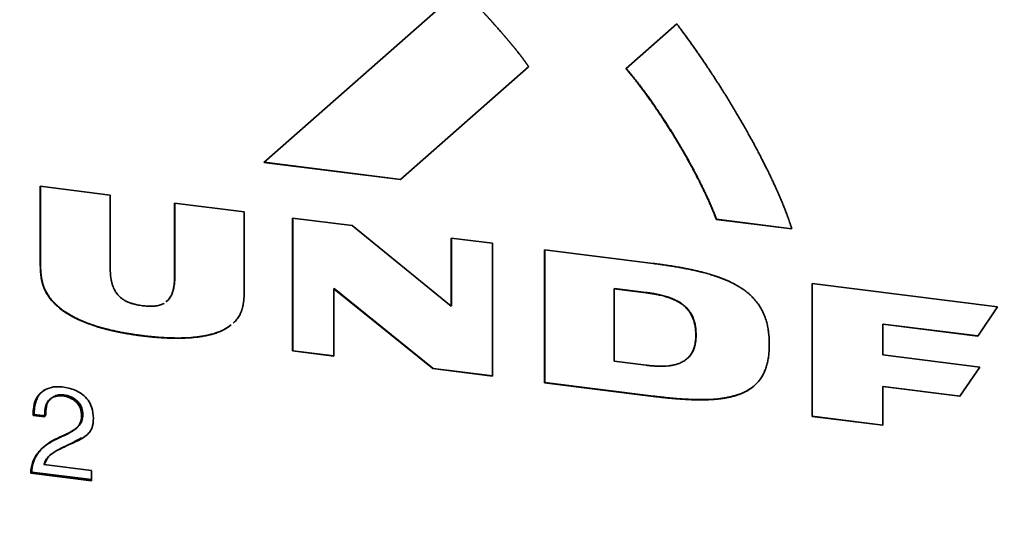
# Paper-space layout 'Blatt3' of a CAD drawing. Units: millimetres. Extents: x 0 to 4158, y 0 to 2940.
# Drawn here: x 2332 to 2367, y 624 to 642 of the extents above; entities that cross this region are included whole.
import ezdxf

# ---------------------------------------------------------------- set-up
doc = ezdxf.new("R2010")
doc.units = ezdxf.units.MM
doc.linetypes.add('HIDDEN', pattern=[1.905, 1.27, -0.635])
doc.layers.add('1', color=7, linetype='Continuous')

psp = doc.layouts.new('Blatt3')

# ---------------------------------------------------------------- linework, layer by layer
at = {"color": 7, "linetype": 'Continuous', "lineweight": 35, "ltscale": 7}
for p, q in [((2340.364, 637.341), (2347.31, 643.463)), ((2353.192, 640.663), (2354.994, 642.253)), ((2354.994, 642.253), (2353.2, 640.67)), ((2349.741, 640.735), (2345.202, 636.731)), ((2353.192, 640.663), (2353.2, 640.67)), ((2345.202, 636.731), (2340.364, 637.341)), ((2340.372, 637.348), (2345.21, 636.739)), ((2332.437, 636.495), (2334.916, 636.183)), ((2332.437, 633.729), (2332.437, 636.495)), ((2332.445, 636.494), (2332.445, 633.737)), ((2334.916, 636.183), (2334.916, 633.588)), ((2337.195, 635.895), (2339.665, 635.584)), ((2337.195, 633.301), (2337.195, 635.895)), ((2337.204, 635.894), (2337.204, 633.308)), ((2339.665, 635.584), (2339.665, 632.819)), ((2341.374, 635.368), (2343.489, 635.102)), ((2341.374, 630.659), (2341.374, 635.368)), ((2341.382, 635.367), (2341.382, 630.666)), ((2356.401, 635.329), (2356.392, 635.322)), ((2359.073, 634.984), (2356.392, 635.322)), ((2356.401, 635.329), (2359.07, 634.992)), ((2343.489, 635.102), (2347.001, 632.251)), ((2347.001, 632.251), (2347.001, 634.659)), ((2347.001, 634.659), (2348.458, 634.476)), ((2347.009, 634.658), (2347.009, 632.258)), ((2348.458, 634.476), (2348.458, 629.766)), ((2350.309, 634.243), (2354.159, 633.758)), ((2350.309, 629.533), (2350.309, 634.243)), ((2350.317, 629.54), (2350.317, 634.242)), ((2332.445, 633.737), (2332.437, 633.729)), ((2337.204, 633.308), (2337.195, 633.301)), ((2359.79, 628.339), (2359.79, 633.049)), ((2359.79, 633.049), (2366.36, 632.221)), ((2359.798, 628.346), (2359.798, 633.048)), ((2342.846, 632.867), (2342.838, 632.86)), ((2342.838, 632.86), (2342.838, 630.474)), ((2346.352, 630.032), (2342.838, 632.86)), ((2342.846, 632.867), (2346.36, 630.039)), ((2352.781, 632.871), (2352.772, 632.864)), ((2352.772, 630.294), (2352.772, 632.864)), ((2352.772, 632.864), (2353.907, 632.721)), ((2352.781, 632.871), (2353.915, 632.728)), ((2353.915, 632.728), (2353.907, 632.721)), ((2333.009, 632.289), (2333.001, 632.281)), ((2347.009, 632.258), (2347.001, 632.251)), ((2366.36, 632.221), (2365.658, 631.182)), ((2339.198, 631.585), (2339.11, 631.512)), ((2339.118, 631.519), (2339.11, 631.512)), ((2362.3, 631.605), (2362.309, 631.612)), ((2362.3, 631.605), (2362.3, 630.514)), ((2365.658, 631.182), (2362.3, 631.605)), ((2365.663, 631.189), (2362.309, 631.612)), ((2336.043, 631.201), (2336.035, 631.194)), ((2355.678, 631.221), (2355.67, 631.214)), ((2341.382, 630.666), (2341.374, 630.659)), ((2342.838, 630.474), (2341.374, 630.659)), ((2341.382, 630.666), (2342.838, 630.483)), ((2353.907, 630.151), (2352.772, 630.294)), ((2355.363, 630.386), (2355.371, 630.393)), ((2362.3, 630.514), (2365.733, 630.082)), ((2346.36, 630.039), (2346.352, 630.032)), ((2348.458, 629.766), (2346.352, 630.032)), ((2346.36, 630.039), (2348.458, 629.775)), ((2365.733, 630.082), (2365.031, 629.049)), ((2350.309, 629.533), (2350.317, 629.54)), ((2354.161, 629.048), (2350.309, 629.533)), ((2350.317, 629.54), (2354.169, 629.055)), ((2362.3, 629.393), (2362.309, 629.4)), ((2362.3, 629.393), (2362.3, 628.022)), ((2365.031, 629.049), (2362.3, 629.393)), ((2365.036, 629.056), (2362.309, 629.4)), ((2332.818, 628.977), (2332.777, 628.941)), ((2354.169, 629.055), (2354.161, 629.048)), ((2332.22, 628.409), (2332.179, 628.373)), ((2332.583, 628.321), (2332.179, 628.373)), ((2332.22, 628.409), (2332.624, 628.357)), ((2332.583, 628.321), (2332.624, 628.357)), ((2359.79, 628.339), (2359.798, 628.346)), ((2362.3, 628.022), (2359.79, 628.339)), ((2359.798, 628.346), (2362.3, 628.031)), ((2333.662, 627.876), (2333.703, 627.912)), ((2332.562, 626.636), (2334.255, 626.423)), ((2334.255, 626.423), (2334.255, 626.057)), ((2332.14, 626.365), (2332.099, 626.328)), ((2334.255, 626.057), (2332.099, 626.328)), ((2332.14, 626.365), (2334.255, 626.098))]:
    psp.add_line(p, q, dxfattribs=at)
for points, knots in [([(2347.31, 643.463), (2347.313, 643.461), (2347.319, 643.456), (2347.328, 643.449), (2347.337, 643.442), (2347.345, 643.436), (2347.352, 643.43), (2347.36, 643.424), (2347.367, 643.418), (2347.375, 643.411), (2347.382, 643.405), (2347.391, 643.398), (2347.4, 643.39), (2347.409, 643.383), (2347.416, 643.377), (2347.424, 643.37), (2347.431, 643.364), (2347.44, 643.356), (2347.449, 643.349), (2347.457, 643.341), (2347.466, 643.333), (2347.475, 643.326), (2347.483, 643.318), (2347.492, 643.31), (2347.501, 643.302), (2347.512, 643.292), (2347.544, 643.263), (2347.575, 643.234), (2347.603, 643.207), (2347.612, 643.199), (2347.62, 643.191), (2347.629, 643.183), (2347.64, 643.172), (2347.651, 643.162), (2347.662, 643.151), (2347.671, 643.143), (2347.679, 643.135), (2347.687, 643.127), (2347.699, 643.116), (2347.71, 643.105), (2347.721, 643.094), (2347.729, 643.086), (2347.74, 643.075), (2347.751, 643.064), (2347.762, 643.053), (2347.771, 643.045), (2347.782, 643.034), (2347.793, 643.023), (2347.804, 643.012), (2347.812, 643.004), (2347.823, 642.993), (2347.834, 642.981), (2347.845, 642.97), (2347.853, 642.962), (2347.864, 642.951), (2347.875, 642.94), (2347.885, 642.929), (2347.896, 642.918), (2347.907, 642.907), (2347.918, 642.895), (2347.929, 642.884), (2347.94, 642.873), (2347.95, 642.862), (2347.961, 642.851), (2347.972, 642.84), (2347.983, 642.828), (2347.994, 642.817), (2348.004, 642.806), (2348.015, 642.795), (2348.026, 642.783), (2348.037, 642.772), (2348.047, 642.761), (2348.058, 642.75), (2348.069, 642.738), (2348.079, 642.727), (2348.09, 642.716), (2348.101, 642.704), (2348.111, 642.693), (2348.122, 642.682), (2348.133, 642.67), (2348.146, 642.656), (2348.156, 642.645), (2348.167, 642.633), (2348.178, 642.622), (2348.188, 642.61), (2348.199, 642.599), (2348.209, 642.588), (2348.22, 642.576), (2348.233, 642.562), (2348.244, 642.55), (2348.254, 642.539), (2348.265, 642.528), (2348.275, 642.516), (2348.286, 642.505), (2348.296, 642.493), (2348.307, 642.482), (2348.32, 642.467), (2348.33, 642.456), (2348.341, 642.444), (2348.351, 642.433), (2348.362, 642.421), (2348.372, 642.41), (2348.382, 642.398), (2348.393, 642.387), (2348.406, 642.372), (2348.416, 642.361), (2348.427, 642.349), (2348.437, 642.337), (2348.447, 642.326), (2348.458, 642.314), (2348.468, 642.303), (2348.478, 642.291), (2348.489, 642.279), (2348.499, 642.268), (2348.509, 642.256), (2348.52, 642.244), (2348.53, 642.233), (2348.54, 642.221), (2348.551, 642.209), (2348.56, 642.199), (2348.572, 642.186), (2348.58, 642.175), (2348.585, 642.17)], [0, 0, 0, 0, 0.006412, 0.012824, 0.019237, 0.025649, 0.028855, 0.035267, 0.041679, 0.044885, 0.051297, 0.057709, 0.064122, 0.070534, 0.076946, 0.080152, 0.086564, 0.092976, 0.099388, 0.105801, 0.112213, 0.118625, 0.125037, 0.131449, 0.137861, 0.144273, 0.157098, 0.208397, 0.214809, 0.221221, 0.227633, 0.234045, 0.240457, 0.253282, 0.259694, 0.266106, 0.272518, 0.27893, 0.285342, 0.298167, 0.304579, 0.310991, 0.317403, 0.330227, 0.33664, 0.343052, 0.349464, 0.362288, 0.3687, 0.375112, 0.381525, 0.394349, 0.400761, 0.407173, 0.413585, 0.42641, 0.432822, 0.439234, 0.452058, 0.45847, 0.464882, 0.477707, 0.484119, 0.490531, 0.503355, 0.509767, 0.51618, 0.529004, 0.535416, 0.541828, 0.554652, 0.561064, 0.567477, 0.580301, 0.586713, 0.593125, 0.605949, 0.612362, 0.618774, 0.631598, 0.63801, 0.650834, 0.657247, 0.663659, 0.676483, 0.682895, 0.689307, 0.702132, 0.708544, 0.721368, 0.72778, 0.734192, 0.747017, 0.753429, 0.759841, 0.772665, 0.779077, 0.791901, 0.798314, 0.804726, 0.81755, 0.823962, 0.830374, 0.843199, 0.849611, 0.862435, 0.868847, 0.875259, 0.888084, 0.894496, 0.900908, 0.913732, 0.920144, 0.926556, 0.939381, 0.945793, 0.952205, 0.965029, 0.971441, 0.977853, 0.988927, 1, 1, 1, 1]), ([(2348.585, 642.17), (2348.595, 642.159), (2348.647, 642.101), (2348.701, 642.039), (2348.749, 641.984), (2348.759, 641.972), (2348.77, 641.96), (2348.777, 641.951), (2348.788, 641.94), (2348.798, 641.928), (2348.808, 641.916), (2348.818, 641.904), (2348.828, 641.892), (2348.839, 641.881), (2348.849, 641.869), (2348.859, 641.857), (2348.872, 641.842), (2348.882, 641.831), (2348.892, 641.819), (2348.902, 641.807), (2348.912, 641.795), (2348.922, 641.783), (2348.932, 641.772), (2348.942, 641.76), (2348.952, 641.748), (2348.963, 641.736), (2348.973, 641.724), (2348.983, 641.712), (2348.993, 641.701), (2349.003, 641.689), (2349.015, 641.674), (2349.025, 641.662), (2349.036, 641.65), (2349.046, 641.638), (2349.056, 641.626), (2349.066, 641.614), (2349.076, 641.602), (2349.086, 641.591), (2349.096, 641.579), (2349.106, 641.567), (2349.115, 641.555), (2349.125, 641.543), (2349.135, 641.531), (2349.145, 641.519), (2349.155, 641.507), (2349.165, 641.495), (2349.175, 641.483), (2349.187, 641.468), (2349.197, 641.456), (2349.207, 641.444), (2349.217, 641.432), (2349.227, 641.42), (2349.237, 641.408), (2349.247, 641.396), (2349.256, 641.384), (2349.266, 641.372), (2349.274, 641.363), (2349.283, 641.351), (2349.293, 641.338), (2349.303, 641.326), (2349.313, 641.314), (2349.322, 641.302), (2349.339, 641.281), (2349.354, 641.263), (2349.368, 641.244), (2349.383, 641.226), (2349.405, 641.199), (2349.429, 641.168), (2349.445, 641.147), (2349.457, 641.131), (2349.467, 641.119), (2349.476, 641.107), (2349.483, 641.097), (2349.49, 641.088), (2349.5, 641.076), (2349.509, 641.063), (2349.519, 641.051), (2349.526, 641.042), (2349.533, 641.032), (2349.54, 641.023), (2349.549, 641.01), (2349.558, 640.998), (2349.567, 640.985), (2349.574, 640.976), (2349.581, 640.967), (2349.588, 640.957), (2349.595, 640.948), (2349.602, 640.938), (2349.609, 640.929), (2349.615, 640.92), (2349.622, 640.91), (2349.629, 640.901), (2349.636, 640.891), (2349.645, 640.878), (2349.653, 640.866), (2349.662, 640.853), (2349.668, 640.845), (2349.673, 640.837), (2349.679, 640.829), (2349.685, 640.819), (2349.692, 640.81), (2349.698, 640.8), (2349.705, 640.79), (2349.711, 640.781), (2349.718, 640.771), (2349.723, 640.763), (2349.728, 640.754), (2349.734, 640.746), (2349.738, 640.738), (2349.741, 640.735)], [0, 0, 0, 0, 0.025289, 0.126443, 0.132765, 0.14541, 0.151732, 0.158054, 0.164376, 0.17702, 0.183343, 0.189665, 0.202309, 0.208631, 0.214953, 0.227597, 0.23392, 0.246564, 0.252886, 0.259208, 0.271852, 0.278175, 0.284497, 0.297141, 0.303463, 0.309785, 0.32243, 0.328752, 0.335074, 0.347718, 0.35404, 0.366684, 0.373007, 0.379329, 0.391973, 0.398295, 0.404617, 0.417262, 0.423584, 0.429906, 0.44255, 0.448872, 0.455194, 0.467839, 0.474161, 0.480483, 0.493127, 0.499449, 0.512094, 0.518416, 0.524738, 0.537382, 0.543704, 0.550026, 0.562671, 0.568993, 0.575315, 0.581637, 0.594281, 0.600604, 0.606926, 0.61957, 0.625892, 0.651181, 0.657503, 0.663825, 0.689114, 0.714402, 0.727046, 0.733369, 0.746013, 0.752335, 0.758657, 0.764979, 0.771301, 0.783946, 0.790268, 0.79659, 0.802912, 0.809234, 0.815556, 0.828201, 0.834523, 0.840845, 0.847167, 0.853489, 0.859811, 0.866134, 0.872456, 0.878778, 0.8851, 0.891422, 0.897744, 0.904066, 0.916711, 0.923033, 0.929355, 0.932516, 0.938838, 0.94516, 0.951482, 0.957805, 0.964127, 0.970449, 0.976771, 0.983093, 0.986254, 0.993127, 1, 1, 1, 1]), ([(2354.994, 642.253), (2355.004, 642.241), (2355.051, 642.179), (2355.246, 641.918), (2355.447, 641.641), (2355.626, 641.387), (2355.679, 641.311), (2355.724, 641.247), (2355.768, 641.183), (2355.803, 641.132), (2355.847, 641.068), (2355.882, 641.017), (2355.926, 640.953), (2355.961, 640.901), (2356.004, 640.837), (2356.039, 640.785), (2356.082, 640.721), (2356.116, 640.669), (2356.159, 640.605), (2356.193, 640.553), (2356.236, 640.488), (2356.27, 640.436), (2356.312, 640.371), (2356.346, 640.319), (2356.388, 640.254), (2356.422, 640.202), (2356.464, 640.137), (2356.497, 640.084), (2356.539, 640.019), (2356.572, 639.967), (2356.613, 639.901), (2356.646, 639.849), (2356.687, 639.783), (2356.72, 639.73), (2356.761, 639.664), (2356.793, 639.612), (2356.834, 639.546), (2356.874, 639.48), (2356.914, 639.413), (2356.954, 639.347), (2356.986, 639.294), (2357.026, 639.228), (2357.058, 639.175), (2357.098, 639.108), (2357.129, 639.055), (2357.168, 638.988), (2357.2, 638.935), (2357.239, 638.868), (2357.27, 638.814), (2357.309, 638.747), (2357.339, 638.694), (2357.378, 638.627), (2357.408, 638.573), (2357.447, 638.506), (2357.477, 638.452), (2357.515, 638.385), (2357.545, 638.331), (2357.583, 638.263), (2357.612, 638.209), (2357.65, 638.141), (2357.679, 638.087), (2357.716, 638.019), (2357.746, 637.965), (2357.775, 637.91), (2357.804, 637.856), (2357.833, 637.801), (2357.869, 637.733), (2357.898, 637.679), (2357.948, 637.583), (2358.04, 637.405), (2358.131, 637.226), (2358.199, 637.088), (2358.226, 637.032), (2358.253, 636.977), (2358.287, 636.908), (2358.313, 636.852), (2358.34, 636.797), (2358.366, 636.741), (2358.392, 636.685), (2358.418, 636.63), (2358.444, 636.574), (2358.47, 636.518), (2358.495, 636.462), (2358.52, 636.406), (2358.546, 636.35), (2358.57, 636.294), (2358.595, 636.237), (2358.62, 636.181), (2358.644, 636.125), (2358.662, 636.082), (2358.686, 636.026), (2358.71, 635.969), (2358.733, 635.913), (2358.756, 635.856), (2358.779, 635.799), (2358.802, 635.742), (2358.819, 635.7), (2358.835, 635.657), (2358.857, 635.6), (2358.879, 635.543), (2358.901, 635.485), (2358.916, 635.442), (2358.932, 635.399), (2358.948, 635.356), (2358.968, 635.299), (2358.988, 635.241), (2359.008, 635.184), (2359.022, 635.14), (2359.037, 635.097), (2359.054, 635.045), (2359.066, 635.007), (2359.073, 634.984)], [0, 0, 0, 0, 0.005537, 0.027685, 0.116286, 0.12736, 0.138434, 0.149508, 0.155045, 0.166119, 0.171656, 0.18273, 0.188267, 0.199341, 0.204878, 0.215952, 0.221489, 0.232563, 0.2381, 0.249174, 0.254711, 0.265785, 0.271322, 0.282396, 0.287933, 0.299007, 0.304544, 0.315618, 0.321155, 0.33223, 0.337767, 0.348841, 0.354378, 0.365452, 0.370989, 0.382063, 0.3876, 0.398674, 0.409748, 0.415285, 0.426359, 0.431896, 0.44297, 0.448507, 0.459581, 0.465118, 0.476192, 0.481729, 0.492803, 0.49834, 0.509414, 0.514951, 0.526025, 0.531562, 0.542636, 0.548173, 0.559247, 0.564784, 0.575858, 0.581395, 0.592469, 0.598006, 0.60908, 0.614617, 0.620154, 0.631228, 0.636765, 0.647839, 0.653376, 0.675524, 0.719822, 0.725359, 0.730896, 0.74197, 0.747507, 0.758581, 0.764118, 0.769655, 0.780729, 0.786266, 0.791803, 0.802877, 0.808414, 0.813951, 0.825025, 0.830562, 0.836099, 0.847173, 0.85271, 0.858247, 0.863784, 0.874858, 0.880395, 0.885932, 0.897006, 0.902543, 0.90808, 0.913617, 0.919154, 0.930228, 0.935765, 0.941302, 0.946839, 0.952376, 0.957913, 0.968987, 0.974524, 0.980061, 0.985598, 0.991135, 1, 1, 1, 1]), ([(2356.392, 635.322), (2356.387, 635.336), (2356.376, 635.365), (2356.36, 635.407), (2356.344, 635.45), (2356.327, 635.493), (2356.31, 635.536), (2356.293, 635.578), (2356.276, 635.621), (2356.258, 635.663), (2356.241, 635.706), (2356.226, 635.741), (2356.211, 635.777), (2356.196, 635.812), (2356.159, 635.896), (2356.122, 635.981), (2356.084, 636.065), (2356.065, 636.107), (2356.045, 636.148), (2356.026, 636.19), (2356.006, 636.232), (2355.987, 636.274), (2355.967, 636.315), (2355.947, 636.357), (2355.927, 636.399), (2355.907, 636.44), (2355.886, 636.482), (2355.859, 636.537), (2355.832, 636.592), (2355.804, 636.647), (2355.783, 636.689), (2355.755, 636.744), (2355.727, 636.798), (2355.699, 636.853), (2355.677, 636.894), (2355.656, 636.935), (2355.634, 636.976), (2355.612, 637.017), (2355.591, 637.058), (2355.569, 637.099), (2355.547, 637.14), (2355.518, 637.194), (2355.488, 637.248), (2355.458, 637.303), (2355.436, 637.343), (2355.413, 637.384), (2355.391, 637.424), (2355.368, 637.465), (2355.345, 637.505), (2355.315, 637.559), (2355.284, 637.613), (2355.254, 637.666), (2355.231, 637.707), (2355.207, 637.747), (2355.184, 637.787), (2355.161, 637.827), (2355.137, 637.867), (2355.106, 637.92), (2355.074, 637.974), (2355.043, 638.027), (2355.019, 638.067), (2354.995, 638.107), (2354.971, 638.146), (2354.947, 638.186), (2354.915, 638.239), (2354.882, 638.292), (2354.85, 638.345), (2354.825, 638.384), (2354.801, 638.424), (2354.768, 638.476), (2354.677, 638.621), (2354.585, 638.764), (2354.492, 638.907), (2354.458, 638.959), (2354.423, 639.011), (2354.398, 639.049), (2354.372, 639.088), (2354.346, 639.127), (2354.32, 639.165), (2354.294, 639.204), (2354.268, 639.242), (2354.232, 639.294), (2354.197, 639.345), (2354.162, 639.396), (2354.135, 639.434), (2354.082, 639.51), (2354.001, 639.624), (2353.919, 639.738), (2353.864, 639.813), (2353.836, 639.85), (2353.809, 639.888), (2353.781, 639.925), (2353.753, 639.963), (2353.725, 640), (2353.687, 640.049), (2353.65, 640.099), (2353.612, 640.148), (2353.588, 640.179), (2353.564, 640.209), (2353.54, 640.24), (2353.511, 640.277), (2353.482, 640.313), (2353.453, 640.35), (2353.423, 640.386), (2353.394, 640.422), (2353.365, 640.458), (2353.335, 640.494), (2353.305, 640.53), (2353.28, 640.56), (2353.255, 640.59), (2353.227, 640.622), (2353.205, 640.648), (2353.192, 640.663)], [0, 0, 0, 0, 0.007422, 0.014843, 0.022265, 0.029687, 0.037109, 0.04453, 0.051952, 0.059374, 0.066796, 0.074217, 0.077928, 0.08535, 0.092772, 0.122459, 0.129881, 0.137303, 0.144725, 0.152146, 0.159568, 0.16699, 0.174411, 0.181833, 0.189255, 0.196677, 0.204098, 0.21152, 0.226363, 0.233785, 0.241207, 0.248629, 0.263472, 0.270894, 0.278315, 0.285737, 0.293159, 0.300581, 0.308002, 0.315424, 0.322846, 0.330267, 0.345111, 0.352533, 0.359954, 0.367376, 0.374798, 0.382219, 0.389641, 0.397063, 0.411906, 0.419328, 0.42675, 0.434171, 0.441593, 0.449015, 0.456437, 0.463858, 0.478702, 0.486123, 0.493545, 0.500967, 0.508389, 0.51581, 0.523232, 0.538075, 0.545497, 0.552919, 0.560341, 0.567762, 0.582606, 0.641982, 0.649403, 0.664247, 0.671668, 0.67909, 0.686512, 0.693934, 0.701355, 0.708777, 0.716199, 0.72362, 0.738464, 0.745886, 0.753307, 0.760729, 0.790416, 0.820104, 0.827525, 0.834947, 0.842369, 0.84979, 0.857212, 0.864634, 0.872056, 0.886899, 0.894321, 0.901742, 0.905453, 0.912875, 0.920297, 0.927718, 0.93514, 0.942562, 0.949984, 0.957405, 0.964827, 0.972249, 0.979671, 0.983381, 0.990803, 1, 1, 1, 1]), ([(2353.2, 640.67), (2353.21, 640.659), (2353.241, 640.623), (2353.291, 640.564), (2353.351, 640.492), (2353.41, 640.42), (2353.469, 640.347), (2353.527, 640.274), (2353.584, 640.201), (2353.642, 640.127), (2353.698, 640.053), (2353.755, 639.979), (2353.81, 639.904), (2353.921, 639.754), (2354.03, 639.603), (2354.137, 639.45), (2354.19, 639.374), (2354.243, 639.297), (2354.296, 639.22), (2354.365, 639.117), (2354.434, 639.014), (2354.503, 638.911), (2354.553, 638.833), (2354.604, 638.755), (2354.654, 638.676), (2354.704, 638.598), (2354.754, 638.519), (2354.82, 638.414), (2354.885, 638.309), (2354.949, 638.203), (2354.997, 638.123), (2355.045, 638.044), (2355.093, 637.964), (2355.14, 637.884), (2355.202, 637.777), (2355.264, 637.67), (2355.326, 637.562), (2355.371, 637.482), (2355.416, 637.401), (2355.461, 637.32), (2355.506, 637.238), (2355.55, 637.157), (2355.594, 637.075), (2355.652, 636.966), (2355.709, 636.857), (2355.765, 636.747), (2355.807, 636.664), (2355.849, 636.582), (2355.89, 636.499), (2355.93, 636.416), (2355.97, 636.333), (2356.01, 636.249), (2356.049, 636.166), (2356.088, 636.082), (2356.126, 635.998), (2356.163, 635.914), (2356.2, 635.829), (2356.236, 635.745), (2356.271, 635.66), (2356.303, 635.583), (2356.33, 635.513), (2356.362, 635.431), (2356.385, 635.37), (2356.401, 635.329)], [0, 0, 0, 0, 0.007422, 0.022265, 0.037109, 0.051953, 0.066796, 0.08164, 0.096483, 0.111327, 0.12617, 0.141014, 0.155857, 0.170701, 0.230078, 0.244922, 0.259765, 0.274609, 0.289452, 0.304296, 0.333983, 0.348826, 0.36367, 0.378513, 0.393357, 0.4082, 0.423044, 0.437887, 0.467574, 0.482418, 0.497261, 0.512105, 0.526948, 0.541791, 0.556635, 0.586322, 0.601166, 0.616009, 0.630852, 0.645696, 0.660539, 0.675383, 0.690226, 0.70507, 0.734757, 0.749601, 0.764444, 0.779288, 0.794131, 0.808975, 0.823818, 0.838662, 0.853505, 0.868349, 0.883192, 0.898036, 0.912879, 0.927723, 0.942566, 0.95741, 0.968056, 0.978702, 1, 1, 1, 1]), ([(2333.001, 632.281), (2332.99, 632.292), (2332.934, 632.346), (2332.837, 632.448), (2332.721, 632.595), (2332.64, 632.728), (2332.596, 632.818), (2332.579, 632.857), (2332.573, 632.871), (2332.569, 632.882), (2332.565, 632.892), (2332.561, 632.903), (2332.557, 632.914), (2332.553, 632.924), (2332.549, 632.935), (2332.545, 632.946), (2332.541, 632.957), (2332.538, 632.968), (2332.534, 632.978), (2332.53, 632.989), (2332.527, 633), (2332.524, 633.011), (2332.521, 633.022), (2332.517, 633.033), (2332.514, 633.044), (2332.511, 633.055), (2332.507, 633.069), (2332.504, 633.084), (2332.5, 633.099), (2332.498, 633.11), (2332.495, 633.121), (2332.49, 633.143), (2332.483, 633.176), (2332.476, 633.213), (2332.471, 633.242), (2332.468, 633.261), (2332.466, 633.276), (2332.465, 633.287), (2332.463, 633.301), (2332.461, 633.316), (2332.459, 633.331), (2332.457, 633.346), (2332.455, 633.361), (2332.454, 633.375), (2332.452, 633.39), (2332.451, 633.405), (2332.45, 633.42), (2332.448, 633.434), (2332.447, 633.449), (2332.446, 633.464), (2332.445, 633.479), (2332.444, 633.493), (2332.443, 633.512), (2332.442, 633.527), (2332.441, 633.541), (2332.441, 633.556), (2332.44, 633.571), (2332.439, 633.589), (2332.439, 633.604), (2332.438, 633.622), (2332.438, 633.637), (2332.438, 633.655), (2332.437, 633.67), (2332.437, 633.689), (2332.437, 633.707), (2332.437, 633.722), (2332.437, 633.729)], [0, 0, 0, 0, 0.0283422, 0.1417928, 0.2553416, 0.3689936, 0.4257153, 0.4398865, 0.4469719, 0.4540573, 0.4611428, 0.4682282, 0.4753136, 0.482399, 0.4894844, 0.4965698, 0.5036552, 0.5107406, 0.517826, 0.5249113, 0.5319967, 0.5390821, 0.5461675, 0.5532529, 0.5603383, 0.5674237, 0.5745091, 0.5886801, 0.5957655, 0.6028509, 0.6099362, 0.6170216, 0.6453653, 0.6737087, 0.6878796, 0.7020504, 0.7091358, 0.7162212, 0.7233065, 0.7374774, 0.7445627, 0.7516481, 0.7658189, 0.7729043, 0.7799896, 0.7941604, 0.8012458, 0.8083311, 0.8225019, 0.8295872, 0.8366726, 0.8508434, 0.8579287, 0.8720995, 0.8791848, 0.8862702, 0.9004409, 0.9075263, 0.921697, 0.9287823, 0.9429531, 0.9500384, 0.9642092, 0.9712945, 0.9856471, 1, 1, 1, 1]), ([(2332.445, 633.737), (2332.445, 633.722), (2332.445, 633.693), (2332.446, 633.649), (2332.447, 633.612), (2332.448, 633.575), (2332.45, 633.546), (2332.451, 633.516), (2332.453, 633.487), (2332.455, 633.457), (2332.458, 633.427), (2332.46, 633.398), (2332.464, 633.368), (2332.467, 633.339), (2332.47, 633.317), (2332.474, 633.287), (2332.482, 633.235), (2332.491, 633.184), (2332.501, 633.14), (2332.507, 633.11), (2332.515, 633.081), (2332.522, 633.052), (2332.529, 633.03), (2332.535, 633.008), (2332.542, 632.986), (2332.549, 632.964), (2332.557, 632.943), (2332.565, 632.921), (2332.573, 632.9), (2332.59, 632.857), (2332.631, 632.766), (2332.709, 632.631), (2332.839, 632.46), (2332.946, 632.352), (2333.009, 632.289)], [0, 0, 0, 0, 0.028344, 0.056688, 0.085032, 0.099204, 0.127548, 0.14172, 0.155892, 0.184236, 0.198408, 0.21258, 0.240925, 0.255097, 0.269269, 0.283441, 0.311786, 0.368488, 0.382661, 0.396833, 0.425179, 0.439351, 0.453523, 0.467696, 0.481868, 0.49604, 0.510212, 0.524385, 0.538557, 0.552729, 0.609454, 0.72314, 0.836757, 1, 1, 1, 1]), ([(2354.159, 633.758), (2354.174, 633.756), (2354.203, 633.753), (2354.261, 633.745), (2354.319, 633.738), (2354.392, 633.728), (2354.45, 633.72), (2354.523, 633.71), (2354.581, 633.701), (2354.654, 633.69), (2354.712, 633.682), (2354.77, 633.673), (2354.828, 633.664), (2354.886, 633.654), (2354.945, 633.644), (2355.003, 633.635), (2355.061, 633.625), (2355.119, 633.614), (2355.177, 633.604), (2355.235, 633.593), (2355.293, 633.582), (2355.337, 633.573), (2355.395, 633.562), (2355.453, 633.55), (2355.511, 633.538), (2355.554, 633.528), (2355.612, 633.516), (2355.67, 633.502), (2355.728, 633.489), (2355.772, 633.479), (2355.815, 633.468), (2355.858, 633.457), (2355.902, 633.446), (2355.988, 633.424), (2356.089, 633.396), (2356.189, 633.366), (2356.247, 633.348), (2356.289, 633.335), (2356.332, 633.321), (2356.375, 633.307), (2356.418, 633.292), (2356.46, 633.278), (2356.503, 633.262), (2356.545, 633.247), (2356.588, 633.231), (2356.63, 633.214), (2356.672, 633.197), (2356.714, 633.18), (2356.756, 633.162), (2356.798, 633.144), (2356.839, 633.126), (2356.881, 633.107), (2356.915, 633.09), (2356.949, 633.073), (2356.983, 633.056), (2357.024, 633.035), (2357.058, 633.017), (2357.091, 632.999), (2357.125, 632.98), (2357.165, 632.957), (2357.198, 632.938), (2357.23, 632.917), (2357.276, 632.889), (2357.366, 632.829), (2357.465, 632.755), (2357.584, 632.655), (2357.674, 632.568), (2357.779, 632.453), (2357.856, 632.356), (2357.944, 632.227), (2358.006, 632.119), (2358.073, 631.981), (2358.119, 631.867), (2358.167, 631.722), (2358.206, 631.576), (2358.233, 631.428), (2358.262, 631.221), (2358.272, 631.053), (2358.273, 630.916), (2358.273, 630.896)], [0, 0, 0, 0, 0.008072, 0.016144, 0.032289, 0.040361, 0.056505, 0.064578, 0.080722, 0.088794, 0.104939, 0.113011, 0.121083, 0.137228, 0.1453, 0.153372, 0.169516, 0.177589, 0.185661, 0.201805, 0.209877, 0.21795, 0.226022, 0.242166, 0.250239, 0.258311, 0.266383, 0.282528, 0.2906, 0.298672, 0.306744, 0.314816, 0.322889, 0.330961, 0.363252, 0.379397, 0.387469, 0.395541, 0.403614, 0.411686, 0.419758, 0.42783, 0.435903, 0.443975, 0.452047, 0.46012, 0.468192, 0.476264, 0.484336, 0.492409, 0.500481, 0.508553, 0.516626, 0.520662, 0.528734, 0.536807, 0.544879, 0.548915, 0.556988, 0.56506, 0.573133, 0.577169, 0.585241, 0.601388, 0.633704, 0.649853, 0.68218, 0.69833, 0.730665, 0.746816, 0.779152, 0.795302, 0.827631, 0.843779, 0.876097, 0.908408, 0.924555, 0.989238, 1, 1, 1, 1]), ([(2334.916, 633.588), (2334.916, 633.581), (2334.916, 633.566), (2334.916, 633.544), (2334.917, 633.522), (2334.917, 633.5), (2334.918, 633.478), (2334.919, 633.456), (2334.92, 633.434), (2334.922, 633.404), (2334.928, 633.323), (2334.939, 633.234), (2334.955, 633.153), (2334.96, 633.127), (2334.963, 633.113), (2334.967, 633.098), (2334.97, 633.083), (2334.975, 633.065), (2334.979, 633.05), (2334.983, 633.036), (2334.989, 633.014), (2335.013, 632.938), (2335.061, 632.825), (2335.164, 632.66), (2335.291, 632.534), (2335.436, 632.441), (2335.551, 632.386), (2335.67, 632.342), (2335.772, 632.314), (2335.902, 632.285), (2335.991, 632.272), (2336.059, 632.262)], [0, 0, 0, 0, 0.011478, 0.022956, 0.034435, 0.045913, 0.057391, 0.068869, 0.080347, 0.091826, 0.114783, 0.206701, 0.229659, 0.241138, 0.246877, 0.252616, 0.264094, 0.269834, 0.281312, 0.287051, 0.29279, 0.315751, 0.407939, 0.474605, 0.602456, 0.66662, 0.73073, 0.794796, 0.858833, 0.894049, 1, 1, 1, 1]), ([(2336.884, 632.403), (2336.922, 632.43), (2336.991, 632.48), (2337.057, 632.586), (2337.098, 632.673), (2337.12, 632.732), (2337.128, 632.76), (2337.133, 632.774), (2337.138, 632.793), (2337.143, 632.812), (2337.148, 632.831), (2337.151, 632.845), (2337.158, 632.874), (2337.166, 632.918), (2337.174, 632.967), (2337.179, 633.001), (2337.181, 633.021), (2337.183, 633.036), (2337.185, 633.056), (2337.186, 633.076), (2337.188, 633.096), (2337.189, 633.111), (2337.191, 633.131), (2337.192, 633.151), (2337.193, 633.171), (2337.193, 633.191), (2337.194, 633.211), (2337.195, 633.231), (2337.195, 633.25), (2337.195, 633.274), (2337.195, 633.292), (2337.195, 633.301)], [0, 0, 0, 0, 0.144812, 0.263773, 0.382638, 0.441964, 0.456791, 0.471617, 0.486443, 0.516096, 0.530922, 0.545748, 0.560575, 0.61989, 0.679203, 0.708855, 0.723681, 0.738507, 0.753333, 0.782985, 0.797811, 0.812637, 0.827463, 0.857115, 0.871941, 0.886767, 0.916419, 0.931245, 0.946071, 0.973034, 1, 1, 1, 1]), ([(2337.204, 633.308), (2337.204, 633.294), (2337.203, 633.264), (2337.203, 633.221), (2337.201, 633.177), (2337.199, 633.133), (2337.195, 633.09), (2337.191, 633.046), (2337.185, 632.989), (2337.176, 632.932), (2337.166, 632.883), (2337.159, 632.848), (2337.152, 632.82), (2337.144, 632.793), (2337.132, 632.752), (2337.111, 632.692), (2337.052, 632.563), (2336.98, 632.457), (2336.901, 632.405), (2336.892, 632.399)], [0, 0, 0, 0, 0.042725, 0.085449, 0.128174, 0.170899, 0.213624, 0.25635, 0.299076, 0.384549, 0.427277, 0.448639, 0.491368, 0.51273, 0.534093, 0.619602, 0.705133, 0.968341, 1, 1, 1, 1]), ([(2339.665, 632.819), (2339.665, 632.811), (2339.665, 632.797), (2339.665, 632.775), (2339.664, 632.757), (2339.664, 632.738), (2339.664, 632.724), (2339.663, 632.705), (2339.663, 632.691), (2339.663, 632.672), (2339.662, 632.658), (2339.661, 632.64), (2339.661, 632.625), (2339.66, 632.61), (2339.659, 632.596), (2339.658, 632.581), (2339.657, 632.567), (2339.656, 632.552), (2339.655, 632.538), (2339.654, 632.52), (2339.653, 632.505), (2339.651, 632.491), (2339.65, 632.48), (2339.649, 632.466), (2339.647, 632.451), (2339.646, 632.437), (2339.644, 632.423), (2339.642, 632.408), (2339.641, 632.394), (2339.639, 632.383), (2339.638, 632.372), (2339.635, 632.358), (2339.629, 632.319), (2339.622, 632.277), (2339.613, 632.238), (2339.61, 632.224), (2339.608, 632.214), (2339.604, 632.2), (2339.601, 632.186), (2339.597, 632.173), (2339.594, 632.162), (2339.591, 632.152), (2339.588, 632.142), (2339.585, 632.132), (2339.582, 632.122), (2339.579, 632.112), (2339.576, 632.101), (2339.572, 632.091), (2339.569, 632.081), (2339.565, 632.072), (2339.562, 632.062), (2339.558, 632.052), (2339.554, 632.042), (2339.55, 632.032), (2339.546, 632.022), (2339.542, 632.013), (2339.538, 632.003), (2339.529, 631.984), (2339.498, 631.917), (2339.432, 631.811), (2339.349, 631.708), (2339.29, 631.661), (2339.274, 631.648)], [0, 0, 0, 0, 0.016652, 0.033304, 0.049956, 0.058282, 0.074934, 0.083261, 0.099913, 0.108239, 0.124891, 0.133217, 0.149869, 0.158195, 0.166521, 0.183173, 0.191499, 0.199825, 0.216478, 0.224804, 0.241456, 0.249782, 0.258108, 0.266434, 0.283086, 0.291412, 0.299738, 0.31639, 0.324717, 0.333043, 0.341369, 0.349695, 0.366347, 0.432972, 0.449625, 0.457951, 0.466277, 0.474603, 0.491255, 0.499582, 0.507908, 0.516234, 0.52456, 0.532886, 0.541212, 0.549538, 0.557864, 0.56619, 0.574516, 0.582842, 0.591169, 0.599495, 0.607821, 0.616147, 0.624473, 0.632799, 0.641125, 0.649451, 0.682761, 0.816357, 0.949904, 1, 1, 1, 1]), ([(2353.907, 632.721), (2353.922, 632.719), (2353.944, 632.716), (2353.973, 632.712), (2353.994, 632.709), (2354.024, 632.705), (2354.053, 632.701), (2354.082, 632.696), (2354.104, 632.693), (2354.125, 632.689), (2354.147, 632.686), (2354.169, 632.682), (2354.191, 632.678), (2354.22, 632.673), (2354.249, 632.667), (2354.278, 632.662), (2354.321, 632.653), (2354.474, 632.62), (2354.676, 632.565), (2354.902, 632.475), (2355.038, 632.405), (2355.168, 632.322), (2355.266, 632.245), (2355.37, 632.141), (2355.457, 632.032), (2355.537, 631.893), (2355.596, 631.746), (2355.636, 631.594), (2355.664, 631.416), (2355.668, 631.29), (2355.67, 631.214)], [0, 0, 0, 0, 0.01742, 0.02613, 0.03484, 0.04355, 0.060971, 0.069681, 0.078391, 0.087101, 0.095811, 0.104521, 0.113231, 0.121941, 0.139362, 0.148072, 0.156782, 0.191624, 0.331216, 0.400963, 0.470755, 0.505616, 0.575522, 0.610399, 0.670439, 0.730475, 0.790474, 0.850426, 0.910339, 1, 1, 1, 1]), ([(2353.915, 632.728), (2353.93, 632.726), (2353.959, 632.722), (2354.003, 632.716), (2354.046, 632.71), (2354.09, 632.703), (2354.134, 632.696), (2354.192, 632.687), (2354.25, 632.676), (2354.351, 632.656), (2354.482, 632.627), (2354.626, 632.586), (2354.769, 632.539), (2354.909, 632.483), (2355.046, 632.413), (2355.176, 632.33), (2355.274, 632.253), (2355.378, 632.149), (2355.465, 632.04), (2355.545, 631.901), (2355.604, 631.753), (2355.644, 631.602), (2355.672, 631.424), (2355.676, 631.297), (2355.678, 631.221)], [0, 0, 0, 0, 0.017419, 0.034838, 0.052257, 0.069676, 0.087095, 0.104514, 0.139353, 0.156773, 0.226467, 0.296173, 0.331017, 0.400759, 0.470546, 0.505405, 0.575305, 0.61018, 0.670219, 0.730253, 0.790251, 0.850203, 0.910115, 1, 1, 1, 1]), ([(2336.059, 632.262), (2336.073, 632.26), (2336.146, 632.252), (2336.248, 632.244), (2336.393, 632.242), (2336.507, 632.249), (2336.619, 632.269), (2336.712, 632.298), (2336.784, 632.318), (2336.816, 632.346), (2336.817, 632.347)], [0, 0, 0, 0, 0.055183, 0.276043, 0.386435, 0.607535, 0.717979, 0.828454, 0.994696, 1, 1, 1, 1]), ([(2336.035, 631.194), (2336.021, 631.196), (2335.991, 631.2), (2335.955, 631.205), (2335.919, 631.209), (2335.89, 631.213), (2335.86, 631.217), (2335.831, 631.222), (2335.802, 631.226), (2335.766, 631.231), (2335.737, 631.235), (2335.7, 631.241), (2335.62, 631.253), (2335.54, 631.267), (2335.468, 631.279), (2335.439, 631.284), (2335.41, 631.29), (2335.381, 631.295), (2335.352, 631.3), (2335.323, 631.306), (2335.293, 631.312), (2335.264, 631.317), (2335.235, 631.323), (2335.206, 631.329), (2335.185, 631.333), (2335.156, 631.339), (2335.127, 631.345), (2335.076, 631.356), (2335.032, 631.366), (2334.982, 631.377), (2334.953, 631.384), (2334.924, 631.391), (2334.902, 631.396), (2334.873, 631.403), (2334.844, 631.41), (2334.816, 631.417), (2334.794, 631.423), (2334.765, 631.43), (2334.736, 631.438), (2334.707, 631.445), (2334.686, 631.451), (2334.642, 631.463), (2334.491, 631.505), (2334.234, 631.586), (2333.951, 631.695), (2333.73, 631.795), (2333.566, 631.878), (2333.407, 631.97), (2333.278, 632.055), (2333.141, 632.156), (2333.059, 632.229), (2333.001, 632.281)], [0, 0, 0, 0, 0.013785, 0.027569, 0.034462, 0.048247, 0.055139, 0.062031, 0.075816, 0.082708, 0.096493, 0.103386, 0.11717, 0.172311, 0.179203, 0.186096, 0.19988, 0.206773, 0.213665, 0.22745, 0.234342, 0.241235, 0.255019, 0.261912, 0.268804, 0.275697, 0.289481, 0.296374, 0.323943, 0.330836, 0.344621, 0.351513, 0.358405, 0.365298, 0.379082, 0.385975, 0.392867, 0.39976, 0.413544, 0.420437, 0.427329, 0.434221, 0.461791, 0.572114, 0.682464, 0.737616, 0.792774, 0.847938, 0.903112, 0.930687, 1, 1, 1, 1]), ([(2333.009, 632.289), (2333.021, 632.278), (2333.077, 632.225), (2333.185, 632.135), (2333.336, 632.028), (2333.493, 631.931), (2333.655, 631.843), (2333.82, 631.764), (2333.987, 631.692), (2334.213, 631.605), (2334.441, 631.53), (2334.642, 631.472), (2334.743, 631.445), (2334.801, 631.43), (2334.844, 631.42), (2334.902, 631.405), (2334.96, 631.392), (2335.018, 631.378), (2335.076, 631.365), (2335.134, 631.353), (2335.192, 631.341), (2335.235, 631.332), (2335.293, 631.32), (2335.351, 631.309), (2335.424, 631.296), (2335.482, 631.285), (2335.54, 631.275), (2335.598, 631.266), (2335.657, 631.256), (2335.715, 631.247), (2335.773, 631.238), (2335.831, 631.23), (2335.9, 631.22), (2335.966, 631.211), (2336.018, 631.205), (2336.043, 631.201)], [0, 0, 0, 0, 0.013785, 0.068988, 0.124171, 0.179341, 0.234502, 0.289657, 0.344807, 0.399954, 0.510287, 0.565429, 0.592998, 0.606783, 0.620567, 0.634351, 0.66192, 0.675705, 0.689489, 0.717058, 0.730842, 0.744626, 0.758411, 0.78598, 0.799764, 0.827333, 0.841117, 0.854901, 0.88247, 0.896254, 0.910039, 0.937607, 0.951392, 0.975695, 1, 1, 1, 1]), ([(2339.11, 631.512), (2339.098, 631.504), (2339.042, 631.465), (2338.934, 631.403), (2338.782, 631.334), (2338.625, 631.278), (2338.463, 631.232), (2338.298, 631.195), (2338.13, 631.166), (2337.905, 631.136), (2337.676, 631.118), (2337.496, 631.112), (2337.417, 631.11), (2337.388, 631.11), (2337.36, 631.109), (2337.338, 631.109), (2337.309, 631.109), (2337.28, 631.109), (2337.251, 631.109), (2337.23, 631.109), (2337.201, 631.109), (2337.172, 631.11), (2337.121, 631.11), (2337.078, 631.111), (2337.034, 631.113), (2337.005, 631.114), (2336.976, 631.115), (2336.947, 631.116), (2336.918, 631.117), (2336.889, 631.118), (2336.86, 631.12), (2336.831, 631.121), (2336.802, 631.123), (2336.773, 631.125), (2336.744, 631.126), (2336.715, 631.128), (2336.686, 631.13), (2336.657, 631.132), (2336.628, 631.134), (2336.592, 631.137), (2336.563, 631.139), (2336.534, 631.142), (2336.504, 631.144), (2336.475, 631.147), (2336.446, 631.149), (2336.417, 631.152), (2336.388, 631.155), (2336.352, 631.158), (2336.323, 631.161), (2336.294, 631.164), (2336.264, 631.167), (2336.235, 631.171), (2336.199, 631.175), (2336.17, 631.178), (2336.141, 631.181), (2336.112, 631.185), (2336.077, 631.189), (2336.049, 631.192), (2336.035, 631.194)], [0, 0, 0, 0, 0.013617, 0.068151, 0.122663, 0.177161, 0.231648, 0.28613, 0.340607, 0.395081, 0.504065, 0.558534, 0.565342, 0.578958, 0.585767, 0.592575, 0.599383, 0.612999, 0.619807, 0.626615, 0.633423, 0.647039, 0.653847, 0.68108, 0.687888, 0.694696, 0.708313, 0.715121, 0.721929, 0.735545, 0.742353, 0.749161, 0.762777, 0.769585, 0.776393, 0.79001, 0.796818, 0.803626, 0.817242, 0.82405, 0.837666, 0.844474, 0.851282, 0.864899, 0.871707, 0.878515, 0.892131, 0.898939, 0.912555, 0.919363, 0.926171, 0.939787, 0.946596, 0.960212, 0.96702, 0.973828, 0.986914, 1, 1, 1, 1]), ([(2336.043, 631.201), (2336.058, 631.2), (2336.087, 631.196), (2336.145, 631.189), (2336.203, 631.182), (2336.276, 631.174), (2336.334, 631.168), (2336.392, 631.162), (2336.451, 631.157), (2336.509, 631.152), (2336.567, 631.147), (2336.625, 631.142), (2336.683, 631.138), (2336.741, 631.134), (2336.799, 631.131), (2336.857, 631.128), (2336.916, 631.125), (2336.974, 631.122), (2337.032, 631.12), (2337.089, 631.119), (2337.147, 631.117), (2337.205, 631.117), (2337.263, 631.116), (2337.306, 631.116), (2337.364, 631.116), (2337.523, 631.119), (2337.724, 631.128), (2337.951, 631.149), (2338.121, 631.17), (2338.288, 631.199), (2338.454, 631.235), (2338.616, 631.28), (2338.774, 631.335), (2338.945, 631.409), (2339.055, 631.479), (2339.118, 631.519)], [0, 0, 0, 0, 0.0136166, 0.0272332, 0.0544665, 0.068083, 0.0953163, 0.1089329, 0.1225495, 0.1497828, 0.1633994, 0.177016, 0.2042494, 0.217866, 0.2314826, 0.258716, 0.2723326, 0.2859492, 0.3131826, 0.3267992, 0.3404158, 0.3676493, 0.3812659, 0.3948825, 0.4084991, 0.4357327, 0.5447022, 0.5991751, 0.6536498, 0.7081271, 0.762608, 0.8170943, 0.8715886, 0.9260949, 1, 1, 1, 1]), ([(2355.67, 631.214), (2355.67, 631.199), (2355.669, 631.126), (2355.66, 630.995), (2355.628, 630.825), (2355.582, 630.691), (2355.521, 630.571), (2355.447, 630.465), (2355.339, 630.36), (2355.234, 630.29), (2355.121, 630.233), (2355.002, 630.188), (2354.853, 630.151), (2354.648, 630.121), (2354.464, 630.114), (2354.326, 630.117), (2354.286, 630.119), (2354.266, 630.12), (2354.246, 630.121), (2354.22, 630.122), (2354.194, 630.124), (2354.167, 630.125), (2354.147, 630.127), (2354.121, 630.129), (2354.094, 630.131), (2354.068, 630.134), (2354.048, 630.135), (2354.022, 630.138), (2353.995, 630.141), (2353.969, 630.144), (2353.941, 630.147), (2353.921, 630.15), (2353.907, 630.151)], [0, 0, 0, 0, 0.017545, 0.087808, 0.158119, 0.228495, 0.263615, 0.3277, 0.391791, 0.455851, 0.487804, 0.551792, 0.61574, 0.679662, 0.807649, 0.839585, 0.847568, 0.855552, 0.863535, 0.871519, 0.887486, 0.895469, 0.903453, 0.911436, 0.927403, 0.935386, 0.94337, 0.951353, 0.96732, 0.975304, 0.983287, 1, 1, 1, 1]), ([(2355.678, 631.221), (2355.678, 631.207), (2355.677, 631.133), (2355.668, 631.002), (2355.637, 630.832), (2355.59, 630.698), (2355.529, 630.578), (2355.463, 630.48), (2355.398, 630.421), (2355.369, 630.395)], [0, 0, 0, 0, 0.046565, 0.233042, 0.419644, 0.60642, 0.69963, 0.86971, 1, 1, 1, 1]), ([(2358.273, 630.896), (2358.273, 630.881), (2358.273, 630.808), (2358.268, 630.677), (2358.253, 630.503), (2358.227, 630.332), (2358.188, 630.165), (2358.145, 630.03), (2358.093, 629.9), (2358.043, 629.8), (2357.97, 629.681), (2357.904, 629.593), (2357.831, 629.51), (2357.753, 629.433), (2357.668, 629.363), (2357.555, 629.285), (2357.436, 629.215), (2357.322, 629.163), (2357.245, 629.132), (2357.212, 629.119), (2357.18, 629.108), (2357.147, 629.096), (2357.114, 629.085), (2357.08, 629.075), (2357.047, 629.065), (2357.006, 629.054), (2356.972, 629.045), (2356.938, 629.036), (2356.904, 629.028), (2356.863, 629.019), (2356.821, 629.01), (2356.78, 629.002), (2356.738, 628.994), (2356.703, 628.988), (2356.668, 628.982), (2356.633, 628.977), (2356.591, 628.971), (2356.549, 628.965), (2356.506, 628.96), (2356.464, 628.955), (2356.421, 628.951), (2356.379, 628.947), (2356.336, 628.943), (2356.293, 628.94), (2356.25, 628.937), (2356.164, 628.932), (2356.064, 628.927), (2355.963, 628.925), (2355.905, 628.924), (2355.862, 628.924), (2355.819, 628.924), (2355.761, 628.924), (2355.703, 628.925), (2355.645, 628.926), (2355.602, 628.927), (2355.559, 628.928), (2355.501, 628.93), (2355.443, 628.933), (2355.385, 628.935), (2355.341, 628.937), (2355.283, 628.941), (2355.225, 628.944), (2355.167, 628.948), (2355.109, 628.952), (2355.051, 628.956), (2354.992, 628.961), (2354.934, 628.965), (2354.876, 628.97), (2354.803, 628.977), (2354.745, 628.982), (2354.687, 628.988), (2354.629, 628.994), (2354.571, 629), (2354.498, 629.008), (2354.44, 629.014), (2354.367, 629.023), (2354.309, 629.03), (2354.235, 629.038), (2354.191, 629.044), (2354.161, 629.048)], [0, 0, 0, 0, 0.008058, 0.040299, 0.072544, 0.104792, 0.137046, 0.169307, 0.185427, 0.217698, 0.233819, 0.266097, 0.282219, 0.298341, 0.330616, 0.346736, 0.379002, 0.41126, 0.419318, 0.427376, 0.431405, 0.439463, 0.447522, 0.451551, 0.459609, 0.467667, 0.475725, 0.479754, 0.487812, 0.49587, 0.503928, 0.511986, 0.520045, 0.528103, 0.532132, 0.54019, 0.548248, 0.556306, 0.564364, 0.572422, 0.58048, 0.588538, 0.596596, 0.604654, 0.612712, 0.62077, 0.653005, 0.669121, 0.677179, 0.685237, 0.693295, 0.701353, 0.717469, 0.725527, 0.733585, 0.741642, 0.7497, 0.765816, 0.773874, 0.781932, 0.78999, 0.806106, 0.814164, 0.822222, 0.838338, 0.846396, 0.854454, 0.87057, 0.878628, 0.894744, 0.902802, 0.91086, 0.926976, 0.935033, 0.951149, 0.959207, 0.975323, 0.983381, 1, 1, 1, 1]), ([(2332.179, 628.373), (2332.181, 628.446), (2332.186, 628.641), (2332.249, 628.929), (2332.433, 629.176), (2332.681, 629.336), (2333.025, 629.413), (2333.447, 629.361), (2333.831, 629.205), (2334.102, 628.975), (2334.259, 628.703), (2334.328, 628.366), (2334.316, 628.034), (2334.201, 627.773), (2333.95, 627.552), (2333.468, 627.335), (2332.966, 627.136), (2332.645, 626.846), (2332.587, 626.699), (2332.562, 626.636)], [0, 0, 0, 0, 0.0360774, 0.0962674, 0.1453042, 0.1941444, 0.248503, 0.3228571, 0.3996557, 0.4421311, 0.4848632, 0.5429426, 0.6046483, 0.645737, 0.6867419, 0.777626, 0.9198154, 0.965332, 1, 1, 1, 1]), ([(2332.22, 628.409), (2332.222, 628.483), (2332.227, 628.678), (2332.293, 628.962), (2332.442, 629.183), (2332.566, 629.255), (2332.608, 629.279)], [0, 0, 0, 0, 0.211318, 0.563873, 0.8511, 1, 1, 1, 1]), ([(2357.75, 629.435), (2357.718, 629.408), (2357.666, 629.362), (2357.563, 629.292), (2357.444, 629.222), (2357.318, 629.164), (2357.227, 629.129), (2357.162, 629.105), (2357.095, 629.084), (2357.028, 629.064), (2356.96, 629.046), (2356.892, 629.03), (2356.809, 629.013), (2356.725, 628.997), (2356.641, 628.984), (2356.557, 628.972), (2356.387, 628.952), (2356.187, 628.938), (2355.986, 628.932), (2355.841, 628.931), (2355.726, 628.932), (2355.61, 628.934), (2355.523, 628.937), (2355.436, 628.94), (2355.32, 628.946), (2355.204, 628.953), (2355.088, 628.961), (2354.971, 628.97), (2354.855, 628.98), (2354.71, 628.994), (2354.593, 629.006), (2354.455, 629.021), (2354.323, 629.036), (2354.22, 629.049), (2354.169, 629.055)], [0, 0, 0, 0, 0.035479, 0.058708, 0.1052, 0.151682, 0.174908, 0.186519, 0.209744, 0.232969, 0.24458, 0.267804, 0.291028, 0.314252, 0.337475, 0.360698, 0.383921, 0.476858, 0.523306, 0.546528, 0.592975, 0.616197, 0.63942, 0.662642, 0.685864, 0.732309, 0.755531, 0.778753, 0.825198, 0.84842, 0.894865, 0.918087, 0.959042, 1, 1, 1, 1]), ([(2332.099, 626.328), (2332.103, 626.401), (2332.116, 626.615), (2332.25, 626.941), (2332.575, 627.301), (2333.07, 627.576), (2333.539, 627.763), (2333.813, 628.003), (2333.898, 628.21), (2333.908, 628.441), (2333.857, 628.652), (2333.742, 628.825), (2333.575, 628.958), (2333.35, 629.053), (2333.101, 629.08), (2332.883, 629.027), (2332.727, 628.908), (2332.614, 628.729), (2332.597, 628.519), (2332.587, 628.379), (2332.583, 628.321)], [0, 0, 0, 0, 0.04197, 0.122214, 0.204648, 0.333815, 0.46191, 0.50676, 0.552145, 0.591256, 0.637735, 0.669354, 0.700901, 0.750926, 0.801833, 0.841506, 0.881327, 0.919136, 0.966137, 1, 1, 1, 1]), ([(2332.624, 628.357), (2332.628, 628.393), (2332.639, 628.524), (2332.642, 628.729), (2332.751, 628.924), (2332.897, 629.048), (2333.098, 629.112), (2333.335, 629.101), (2333.565, 629.021), (2333.747, 628.899), (2333.864, 628.75), (2333.935, 628.562), (2333.953, 628.342), (2333.899, 628.115), (2333.645, 627.813), (2333.096, 627.615), (2332.541, 627.294), (2332.225, 626.86), (2332.143, 626.557), (2332.14, 626.388), (2332.14, 626.365)], [0, 0, 0, 0, 0.020912, 0.076072, 0.114137, 0.152133, 0.190481, 0.23814, 0.286387, 0.323615, 0.354983, 0.38624, 0.431747, 0.477593, 0.519812, 0.666478, 0.820476, 0.903411, 0.986639, 1, 1, 1, 1]), ([(2333.894, 627.572), (2333.795, 627.519), (2333.527, 627.377), (2333.257, 627.239), (2333.087, 627.151)], [0, 0, 0, 0, 0.368735, 1, 1, 1, 1]), ([(2332.856, 627.025), (2332.794, 626.972), (2332.682, 626.877), (2332.627, 626.736), (2332.603, 626.673)], [0, 0, 0, 0, 0.546074, 1, 1, 1, 1])]:
    psp.add_open_spline(points, degree=3, knots=knots, dxfattribs=at)
at = {"layer": '1', "linetype": 'HIDDEN', "lineweight": 35, "ltscale": 7}
psp.add_open_spline([(2439.336, 1208.933), (2386.01, 1160.326), (2317.213, 1097.622), (2219.259, 1113.927), (2149.086, 1135.978), (2137.016, 1027.688), (2046.89, 993.372), (2024.395, 896.404), (1999.01, 805.65), (1952.792, 682.364), (1975.794, 526.636), (1924.659, 350.131), (2131.737, 187.39), (2350.001, 233.799), (2594.243, 312.875), (2585.734, 494.877), (2610.432, 661.458), (2717.652, 853.174), (2937.424, 1086.261), (2663.415, 1413.197), (2508.737, 1272.193), (2439.336, 1208.933)], degree=3, knots=[0, 0, 0, 0, 0.060688, 0.081774, 0.095173, 0.11994, 0.155896, 0.178441, 0.208938, 0.247534, 0.299972, 0.358787, 0.400381, 0.520641, 0.558957, 0.624415, 0.663302, 0.7222, 0.833202, 0.921017, 1, 1, 1, 1], dxfattribs=at)

doc.saveas('drawing.dxf')
